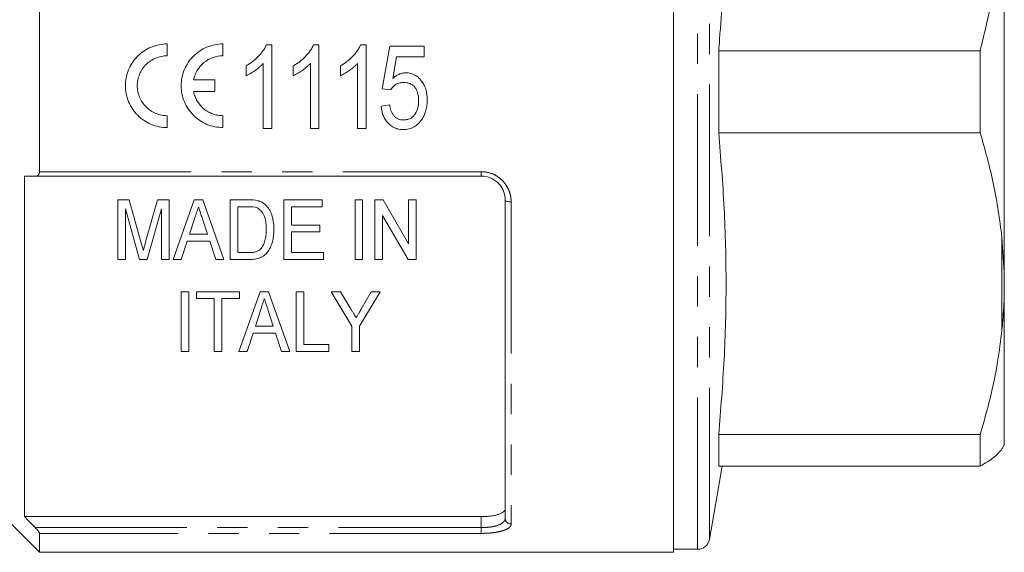
# Model space of a CAD drawing. Units: millimetres. Extents: x 151 to 256, y 89 to 261.
# Drawn here: x 172 to 213, y 185 to 208 of the extents above; entities that cross this region are included whole.
import ezdxf

# ---------------------------------------------------------------- set-up
doc = ezdxf.new("R2010")
doc.units = ezdxf.units.MM
doc.linetypes.add('PHANTOM', pattern=[12.7, 6.35, -1.27, 1.27, -1.27, 1.27, -1.27])

msp = doc.modelspace()

# ---------------------------------------------------------------- linework, layer by layer
at = {"color": 7, "linetype": 'Continuous', "lineweight": 15}
for p, q in [((199.373, 185.371), (199.373, 228.871)), ((213.223, 213.173), (213.223, 197.094)), ((172.823, 212.938), (172.823, 201.304)), ((178.172, 206.158), (178.172, 206.654)), ((180.505, 206.158), (180.505, 206.654)), ((182.321, 206.612), (182.552, 206.612)), ((182.552, 206.612), (182.552, 203.112)), ((184.295, 206.612), (184.526, 206.612)), ((184.526, 206.612), (184.526, 203.112)), ((186.269, 206.612), (186.501, 206.612)), ((186.501, 206.612), (186.501, 203.112)), ((187.174, 204.772), (187.488, 206.567)), ((187.488, 206.567), (188.924, 206.567)), ((188.924, 206.567), (188.924, 206.119)), ((201.263, 202.939), (201.263, 206.364)), ((212.212, 206.364), (201.263, 206.364)), ((212.212, 202.939), (212.212, 206.364)), ((181.475, 205.323), (181.475, 205.737)), ((182.193, 203.112), (182.193, 205.839)), ((183.449, 205.323), (183.449, 205.737)), ((184.167, 203.112), (184.167, 205.839)), ((185.424, 205.323), (185.424, 205.737)), ((186.142, 203.112), (186.142, 205.839)), ((187.776, 206.119), (187.618, 205.212)), ((188.924, 206.119), (187.776, 206.119)), ((180.158, 205.152), (179.276, 205.152)), ((180.158, 204.656), (180.158, 205.152)), ((179.276, 204.656), (180.158, 204.656)), ((187.533, 204.728), (187.174, 204.772)), ((187.129, 204.054), (187.488, 204.099)), ((178.172, 203.154), (178.172, 203.65)), ((180.505, 203.154), (180.505, 203.65)), ((182.552, 203.112), (182.193, 203.112)), ((184.526, 203.112), (184.167, 203.112)), ((186.501, 203.112), (186.142, 203.112)), ((201.263, 202.939), (212.212, 202.939)), ((172.198, 201.121), (172.198, 186.866)), ((191.323, 201.121), (172.641, 201.121)), ((176.099, 200.128), (176.099, 197.628)), ((176.578, 200.128), (176.099, 200.128)), ((177.073, 198.374), (176.578, 200.128)), ((177.768, 200.128), (177.281, 198.404)), ((178.246, 200.128), (177.768, 200.128)), ((178.246, 197.628), (178.246, 200.128)), ((179.301, 200.128), (178.418, 197.628)), ((179.661, 200.128), (179.301, 200.128)), ((180.543, 197.628), (179.661, 200.128)), ((180.81, 200.128), (180.81, 197.628)), ((181.572, 200.128), (180.81, 200.128)), ((183.054, 200.128), (183.054, 197.628)), ((184.657, 200.128), (183.054, 200.128)), ((184.657, 199.84), (184.657, 200.128)), ((186.355, 200.128), (186.035, 200.128)), ((186.035, 200.128), (186.035, 197.628)), ((186.355, 197.628), (186.355, 200.128)), ((186.868, 200.128), (186.868, 197.628)), ((187.207, 200.128), (186.868, 200.128)), ((188.278, 198.283), (187.207, 200.128)), ((188.278, 200.128), (188.278, 198.283)), ((188.599, 200.128), (188.278, 200.128)), ((188.599, 197.628), (188.599, 200.128)), ((192.323, 186.792), (192.323, 200.121)), ((176.419, 199.744), (177.006, 197.628)), ((176.419, 197.628), (176.419, 199.744)), ((177.338, 197.628), (177.926, 199.744)), ((177.926, 199.744), (177.926, 197.628)), ((181.131, 199.84), (181.578, 199.84)), ((181.131, 197.917), (181.131, 199.84)), ((183.374, 199.84), (184.657, 199.84)), ((183.374, 199.071), (183.374, 199.84)), ((179.104, 198.686), (179.33, 199.38)), ((179.645, 199.337), (179.856, 198.686)), ((187.189, 199.474), (188.26, 197.628)), ((187.189, 197.628), (187.189, 199.474)), ((184.56, 199.071), (183.374, 199.071)), ((183.374, 198.782), (184.56, 198.782)), ((183.374, 197.917), (183.374, 198.782)), ((184.56, 198.782), (184.56, 199.071)), ((178.759, 197.628), (179.01, 198.398)), ((179.01, 198.398), (179.95, 198.398)), ((179.856, 198.686), (179.104, 198.686)), ((179.95, 198.398), (180.201, 197.628)), ((213.223, 197.094), (213.123, 198.564)), ((181.585, 197.917), (181.131, 197.917)), ((184.721, 197.917), (183.374, 197.917)), ((184.721, 197.628), (184.721, 197.917)), ((176.099, 197.628), (176.419, 197.628)), ((177.006, 197.628), (177.338, 197.628)), ((177.926, 197.628), (178.246, 197.628)), ((178.418, 197.628), (178.759, 197.628)), ((180.201, 197.628), (180.543, 197.628)), ((180.81, 197.628), (181.608, 197.628)), ((183.054, 197.628), (184.721, 197.628)), ((186.035, 197.628), (186.355, 197.628)), ((186.868, 197.628), (187.189, 197.628)), ((188.26, 197.628), (188.599, 197.628)), ((213.223, 196.158), (213.223, 197.094)), ((178.759, 196.282), (178.759, 193.782)), ((179.08, 196.282), (178.759, 196.282)), ((179.08, 193.782), (179.08, 196.282)), ((179.4, 196.282), (179.4, 195.993)), ((181.195, 196.282), (179.4, 196.282)), ((182.057, 196.282), (181.174, 193.782)), ((181.195, 195.993), (181.195, 196.282)), ((182.417, 196.282), (182.057, 196.282)), ((183.299, 193.782), (182.417, 196.282)), ((183.567, 196.282), (183.567, 193.782)), ((183.887, 196.282), (183.567, 196.282)), ((183.887, 194.07), (183.887, 196.282)), ((185.041, 196.282), (185.907, 194.841)), ((185.427, 196.282), (185.041, 196.282)), ((185.878, 195.531), (185.427, 196.282)), ((186.227, 194.841), (187.092, 196.282)), ((186.707, 196.282), (186.29, 195.546)), ((187.092, 196.282), (186.707, 196.282)), ((179.4, 195.993), (180.137, 195.993)), ((180.137, 195.993), (180.137, 193.782)), ((180.458, 195.993), (181.195, 195.993)), ((180.458, 193.782), (180.458, 195.993)), ((213.223, 196.158), (213.223, 189.871)), ((181.861, 194.839), (182.086, 195.534)), ((182.401, 195.49), (182.613, 194.839)), ((182.613, 194.839), (181.861, 194.839)), ((185.907, 194.841), (185.907, 193.782)), ((186.227, 193.782), (186.227, 194.841)), ((181.516, 193.782), (181.766, 194.551)), ((181.766, 194.551), (182.707, 194.551)), ((182.707, 194.551), (182.958, 193.782)), ((178.759, 193.782), (179.08, 193.782)), ((180.137, 193.782), (180.458, 193.782)), ((181.174, 193.782), (181.516, 193.782)), ((182.958, 193.782), (183.299, 193.782)), ((183.567, 193.782), (184.945, 193.782)), ((184.945, 194.07), (183.887, 194.07)), ((184.945, 193.782), (184.945, 194.07)), ((185.907, 193.782), (186.227, 193.782)), ((201.263, 188.979), (201.263, 190.301)), ((212.212, 190.301), (201.263, 190.301)), ((212.212, 188.979), (212.212, 190.301)), ((213.132, 189.723), (213.123, 189.699)), ((213.136, 189.721), (213.223, 189.871)), ((169.323, 188.871), (172.823, 185.371)), ((200.873, 185.909), (201.414, 188.979)), ((201.263, 188.979), (212.212, 188.979)), ((172.198, 186.866), (191.323, 186.866)), ((172.823, 186.163), (172.823, 185.371)), ((172.823, 185.371), (199.373, 185.371)), ((199.373, 185.496), (200.38, 185.496))]:
    msp.add_line(p, q, dxfattribs=at)
at = {"color": 8, "linetype": 'PHANTOM', "lineweight": 0}
for p, q in [((200.38, 185.496), (200.38, 215.397)), ((200.873, 185.909), (200.873, 215.238)), ((172.823, 201.304), (191.323, 201.304)), ((191.323, 201.304), (191.323, 201.121)), ((192.573, 200.04), (192.573, 186.556)), ((213.123, 194.676), (213.123, 198.564)), ((191.323, 186.404), (191.323, 186.866)), ((172.641, 186.404), (191.323, 186.404)), ((191.323, 186.163), (191.323, 186.404)), ((191.323, 186.163), (172.823, 186.163))]:
    msp.add_line(p, q, dxfattribs=at)
at = {"color": 8, "linetype": 'PHANTOM', "lineweight": 0, "flags": 128}
msp.add_lwpolyline([(192.573, 200.04), (192.524, 200.041), (192.477, 200.046), (192.434, 200.053), (192.396, 200.063), (192.365, 200.076), (192.342, 200.09), (192.328, 200.105), (192.323, 200.121)], dxfattribs=at)
at = {"color": 8, "linetype": 'PHANTOM', "lineweight": 0}
msp.add_arc((192.566, 186.799), 0.243, 181.6491, 271.5593, dxfattribs=at)
at = {"color": 7, "linetype": 'Continuous', "lineweight": 15}
msp.add_arc((200.38, 185.996), 0.5, 270, 350, dxfattribs=at)
for points, knots in [([(201.263, 206.364), (201.276, 206.527), (201.381, 207.871), (201.528, 210.398), (201.596, 213.955), (201.514, 217.519), (201.346, 219.893), (201.263, 221.081)], [0, 0, 0, 0, 0.033356, 0.274369, 0.515369, 0.757677, 1, 1, 1, 1]), ([(212.212, 206.364), (212.396, 207.121), (212.764, 208.638), (213.018, 210.347), (213.107, 211.291), (213.123, 211.458)], [0, 0, 0, 0, 0.450132, 0.902335, 1, 1, 1, 1]), ([(178.172, 206.654), (178.057, 206.654), (177.941, 206.643), (177.716, 206.598), (177.606, 206.564), (177.394, 206.476), (177.291, 206.421), (177.101, 206.293), (177.013, 206.221), (176.849, 206.056), (176.777, 205.967), (176.651, 205.777), (176.596, 205.674), (176.509, 205.462), (176.476, 205.353), (176.432, 205.128), (176.421, 205.012), (176.422, 204.784), (176.433, 204.671), (176.479, 204.446), (176.512, 204.336), (176.6, 204.127), (176.654, 204.026), (176.781, 203.835), (176.854, 203.747), (177.014, 203.587), (177.104, 203.513), (177.294, 203.386), (177.394, 203.332), (177.606, 203.244), (177.718, 203.21), (177.942, 203.165), (178.056, 203.154), (178.172, 203.154)], [0, 0, 0, 0, 0.0625, 0.0625, 0.125, 0.125, 0.1875, 0.1875, 0.25, 0.25, 0.3125, 0.3125, 0.375, 0.375, 0.4375, 0.4375, 0.5, 0.5, 0.5625, 0.5625, 0.625, 0.625, 0.6875, 0.6875, 0.75, 0.75, 0.8125, 0.8125, 0.875, 0.875, 0.9375, 0.9375, 1, 1, 1, 1]), ([(180.505, 206.654), (180.391, 206.654), (180.274, 206.643), (180.049, 206.598), (179.94, 206.564), (179.727, 206.476), (179.625, 206.421), (179.435, 206.293), (179.346, 206.221), (179.183, 206.056), (179.11, 205.967), (178.984, 205.777), (178.929, 205.674), (178.842, 205.462), (178.81, 205.353), (178.766, 205.128), (178.755, 205.012), (178.755, 204.784), (178.767, 204.671), (178.812, 204.446), (178.846, 204.337), (178.933, 204.127), (178.987, 204.026), (179.115, 203.835), (179.187, 203.748), (179.348, 203.587), (179.437, 203.513), (179.627, 203.386), (179.728, 203.332), (179.94, 203.244), (180.051, 203.21), (180.275, 203.166), (180.389, 203.154), (180.505, 203.154)], [0, 0, 0, 0, 0.0625, 0.0625, 0.125, 0.125, 0.1875, 0.1875, 0.25, 0.25, 0.3125, 0.3125, 0.375, 0.375, 0.4375, 0.4375, 0.5, 0.5, 0.5625, 0.5625, 0.625, 0.625, 0.6875, 0.6875, 0.75, 0.75, 0.8125, 0.8125, 0.875, 0.875, 0.9375, 0.9375, 1, 1, 1, 1]), ([(181.475, 205.737), (181.52, 205.763), (181.564, 205.79), (181.651, 205.845), (181.693, 205.875), (181.817, 205.969), (181.895, 206.037), (182.04, 206.185), (182.107, 206.263), (182.197, 206.387), (182.226, 206.429), (182.277, 206.518), (182.299, 206.565), (182.321, 206.612)], [0, 0, 0, 0, 0.125, 0.125, 0.25, 0.25, 0.5, 0.5, 0.75, 0.75, 0.875, 0.875, 1, 1, 1, 1]), ([(183.449, 205.737), (183.494, 205.763), (183.538, 205.79), (183.625, 205.845), (183.668, 205.875), (183.791, 205.969), (183.869, 206.037), (184.014, 206.185), (184.081, 206.263), (184.171, 206.387), (184.2, 206.429), (184.251, 206.518), (184.273, 206.565), (184.295, 206.612)], [0, 0, 0, 0, 0.125, 0.125, 0.25, 0.25, 0.5, 0.5, 0.75, 0.75, 0.875, 0.875, 1, 1, 1, 1]), ([(185.424, 205.737), (185.468, 205.763), (185.513, 205.79), (185.6, 205.845), (185.642, 205.875), (185.766, 205.969), (185.844, 206.037), (185.988, 206.185), (186.056, 206.263), (186.146, 206.387), (186.174, 206.429), (186.226, 206.518), (186.248, 206.565), (186.269, 206.612)], [0, 0, 0, 0, 0.125, 0.125, 0.25, 0.25, 0.5, 0.5, 0.75, 0.75, 0.875, 0.875, 1, 1, 1, 1]), ([(178.172, 203.65), (178.09, 203.65), (178.006, 203.658), (177.845, 203.69), (177.767, 203.714), (177.615, 203.777), (177.541, 203.817), (177.406, 203.908), (177.342, 203.96), (177.226, 204.077), (177.174, 204.14), (177.084, 204.275), (177.044, 204.348), (176.982, 204.5), (176.958, 204.578), (176.926, 204.738), (176.918, 204.821), (176.917, 204.984), (176.925, 205.065), (176.957, 205.227), (176.981, 205.306), (177.074, 205.533), (177.167, 205.673), (177.341, 205.847), (177.405, 205.9), (177.542, 205.992), (177.614, 206.031), (177.766, 206.094), (177.846, 206.118), (178.007, 206.15), (178.089, 206.158), (178.172, 206.158)], [0, 0, 0, 0, 0.0625, 0.0625, 0.125, 0.125, 0.1875, 0.1875, 0.25, 0.25, 0.3125, 0.3125, 0.375, 0.375, 0.4375, 0.4375, 0.5, 0.5, 0.5625, 0.5625, 0.625, 0.625, 0.75, 0.75, 0.8125, 0.8125, 0.875, 0.875, 0.9375, 0.9375, 1, 1, 1, 1]), ([(179.276, 205.152), (179.29, 205.222), (179.31, 205.292), (179.362, 205.425), (179.393, 205.489), (179.467, 205.612), (179.51, 205.671), (179.603, 205.778), (179.654, 205.828), (179.822, 205.966), (179.947, 206.036), (180.219, 206.134), (180.36, 206.158), (180.505, 206.158)], [0, 0, 0, 0, 0.125, 0.125, 0.25, 0.25, 0.375, 0.375, 0.5, 0.5, 0.75, 0.75, 1, 1, 1, 1]), ([(182.193, 205.839), (182.168, 205.812), (182.143, 205.785), (182.09, 205.733), (182.062, 205.709), (181.978, 205.636), (181.919, 205.591), (181.797, 205.505), (181.735, 205.465), (181.64, 205.407), (181.608, 205.389), (181.542, 205.355), (181.509, 205.339), (181.475, 205.323)], [0, 0, 0, 0, 0.125, 0.125, 0.25, 0.25, 0.5, 0.5, 0.75, 0.75, 0.875, 0.875, 1, 1, 1, 1]), ([(184.167, 205.839), (184.142, 205.812), (184.117, 205.785), (184.064, 205.733), (184.036, 205.709), (183.952, 205.636), (183.893, 205.591), (183.772, 205.505), (183.71, 205.465), (183.615, 205.407), (183.582, 205.389), (183.517, 205.355), (183.483, 205.339), (183.449, 205.323)], [0, 0, 0, 0, 0.125, 0.125, 0.25, 0.25, 0.5, 0.5, 0.75, 0.75, 0.875, 0.875, 1, 1, 1, 1]), ([(186.142, 205.839), (186.117, 205.812), (186.091, 205.785), (186.038, 205.733), (186.011, 205.709), (185.926, 205.636), (185.868, 205.591), (185.746, 205.505), (185.684, 205.465), (185.589, 205.407), (185.557, 205.389), (185.491, 205.355), (185.457, 205.339), (185.424, 205.323)], [0, 0, 0, 0, 0.125, 0.125, 0.25, 0.25, 0.5, 0.5, 0.75, 0.75, 0.875, 0.875, 1, 1, 1, 1]), ([(187.618, 205.212), (187.656, 205.245), (187.695, 205.278), (187.779, 205.335), (187.823, 205.36), (187.915, 205.402), (187.963, 205.417), (188.036, 205.434), (188.061, 205.439), (188.111, 205.444), (188.137, 205.445), (188.162, 205.445)], [0, 0, 0, 0, 0.25, 0.25, 0.5, 0.5, 0.75, 0.75, 0.875, 0.875, 1, 1, 1, 1]), ([(188.162, 205.445), (188.196, 205.444), (188.23, 205.443), (188.297, 205.436), (188.33, 205.43), (188.427, 205.404), (188.491, 205.379), (188.607, 205.312), (188.661, 205.271), (188.758, 205.178), (188.802, 205.127), (188.88, 205.019), (188.914, 204.96), (188.97, 204.838), (188.993, 204.775), (189.027, 204.646), (189.039, 204.579), (189.055, 204.446), (189.057, 204.379), (189.058, 204.312)], [0, 0, 0, 0, 0.0625, 0.0625, 0.125, 0.125, 0.25, 0.25, 0.375, 0.375, 0.5, 0.5, 0.625, 0.625, 0.75, 0.75, 0.875, 0.875, 1, 1, 1, 1]), ([(188.07, 205.042), (188.015, 205.04), (187.961, 205.037), (187.855, 205.012), (187.803, 204.992), (187.71, 204.934), (187.668, 204.898), (187.611, 204.839), (187.594, 204.818), (187.562, 204.774), (187.547, 204.751), (187.533, 204.728)], [0, 0, 0, 0, 0.25, 0.25, 0.5, 0.5, 0.75, 0.75, 0.875, 0.875, 1, 1, 1, 1]), ([(188.699, 204.286), (188.699, 204.379), (188.692, 204.471), (188.659, 204.607), (188.646, 204.652), (188.608, 204.737), (188.586, 204.779), (188.532, 204.855), (188.501, 204.889), (188.429, 204.948), (188.388, 204.973), (188.302, 205.01), (188.256, 205.023), (188.164, 205.038), (188.117, 205.04), (188.07, 205.042)], [0, 0, 0, 0, 0.25, 0.25, 0.375, 0.375, 0.5, 0.5, 0.625, 0.625, 0.75, 0.75, 0.875, 0.875, 1, 1, 1, 1]), ([(180.505, 203.65), (180.433, 203.65), (180.361, 203.656), (180.219, 203.681), (180.149, 203.699), (180.014, 203.748), (179.948, 203.778), (179.823, 203.849), (179.764, 203.889), (179.654, 203.98), (179.602, 204.031), (179.508, 204.139), (179.467, 204.197), (179.393, 204.319), (179.361, 204.385), (179.31, 204.518), (179.29, 204.586), (179.276, 204.656)], [0, 0, 0, 0, 0.125, 0.125, 0.25, 0.25, 0.375, 0.375, 0.5, 0.5, 0.625, 0.625, 0.75, 0.75, 0.875, 0.875, 1, 1, 1, 1]), ([(187.488, 204.099), (187.5, 204.021), (187.514, 203.944), (187.552, 203.833), (187.567, 203.797), (187.603, 203.726), (187.624, 203.693), (187.673, 203.63), (187.7, 203.601), (187.763, 203.553), (187.796, 203.532), (187.869, 203.5), (187.907, 203.489), (187.985, 203.474), (188.025, 203.472), (188.065, 203.471)], [0, 0, 0, 0, 0.25, 0.25, 0.375, 0.375, 0.5, 0.5, 0.625, 0.625, 0.75, 0.75, 0.875, 0.875, 1, 1, 1, 1]), ([(188.065, 203.471), (188.114, 203.472), (188.163, 203.476), (188.257, 203.496), (188.304, 203.513), (188.391, 203.557), (188.43, 203.586), (188.502, 203.653), (188.532, 203.691), (188.612, 203.814), (188.647, 203.904), (188.68, 204.045), (188.688, 204.093), (188.697, 204.189), (188.698, 204.237), (188.699, 204.286)], [0, 0, 0, 0, 0.125, 0.125, 0.25, 0.25, 0.375, 0.375, 0.5, 0.5, 0.75, 0.75, 0.875, 0.875, 1, 1, 1, 1]), ([(189.058, 204.312), (189.057, 204.24), (189.055, 204.168), (189.037, 204.025), (189.024, 203.954), (188.986, 203.815), (188.962, 203.747), (188.918, 203.648), (188.902, 203.616), (188.867, 203.553), (188.848, 203.523), (188.828, 203.492)], [0, 0, 0, 0, 0.25, 0.25, 0.5, 0.5, 0.75, 0.75, 0.875, 0.875, 1, 1, 1, 1]), ([(188.064, 203.067), (188.032, 203.068), (188.001, 203.069), (187.938, 203.074), (187.906, 203.078), (187.814, 203.096), (187.752, 203.114), (187.578, 203.188), (187.476, 203.268), (187.352, 203.409), (187.315, 203.462), (187.253, 203.571), (187.227, 203.627), (187.184, 203.744), (187.168, 203.806), (187.143, 203.929), (187.135, 203.992), (187.129, 204.054)], [0, 0, 0, 0, 0.0625, 0.0625, 0.125, 0.125, 0.25, 0.25, 0.5, 0.5, 0.625, 0.625, 0.75, 0.75, 0.875, 0.875, 1, 1, 1, 1]), ([(188.828, 203.492), (188.785, 203.43), (188.739, 203.369), (188.632, 203.263), (188.571, 203.216), (188.439, 203.14), (188.367, 203.112), (188.255, 203.084), (188.217, 203.077), (188.141, 203.069), (188.103, 203.068), (188.064, 203.067)], [0, 0, 0, 0, 0.25, 0.25, 0.5, 0.5, 0.75, 0.75, 0.875, 0.875, 1, 1, 1, 1]), ([(201.263, 190.301), (201.349, 191.35), (201.52, 193.448), (201.597, 196.608), (201.521, 199.774), (201.349, 201.884), (201.263, 202.939)], [0, 0, 0, 0, 0.249293, 0.49857, 0.749276, 1, 1, 1, 1]), ([(213.123, 198.564), (213.025, 199.298), (212.83, 200.77), (212.419, 202.214), (212.212, 202.939)], [0, 0, 0, 0, 0.498377, 1, 1, 1, 1]), ([(172.641, 201.121), (172.685, 201.121), (172.728, 201.133), (172.779, 201.177), (172.795, 201.197), (172.816, 201.244), (172.823, 201.273), (172.823, 201.304)], [0, 0, 0, 0, 0.5, 0.5, 0.75, 0.75, 1, 1, 1, 1]), ([(192.323, 200.121), (192.323, 200.247), (192.299, 200.371), (192.229, 200.549), (192.2, 200.606), (192.13, 200.714), (192.089, 200.766), (191.999, 200.861), (191.949, 200.904), (191.84, 200.98), (191.78, 201.013), (191.596, 201.092), (191.46, 201.121), (191.323, 201.121)], [0, 0, 0, 0, 0.25, 0.25, 0.375, 0.375, 0.5, 0.5, 0.625, 0.625, 0.75, 0.75, 1, 1, 1, 1]), ([(182.289, 199.914), (182.266, 199.934), (182.243, 199.955), (182.194, 199.992), (182.168, 200.009), (182.113, 200.039), (182.084, 200.052), (182.026, 200.075), (181.995, 200.083), (181.965, 200.092)], [0, 0, 0, 0, 0.25, 0.25, 0.5, 0.5, 0.75, 0.75, 1, 1, 1, 1]), ([(179.33, 199.38), (179.355, 199.456), (179.38, 199.533), (179.405, 199.61), (179.418, 199.648), (179.43, 199.686), (179.443, 199.725), (179.455, 199.763), (179.468, 199.801), (179.48, 199.84)], [0, 0, 0, 0, 0.000513501, 0.000513501, 0.000513501, 0.000770276, 0.000770276, 0.000770276, 0.00102706, 0.00102706, 0.00102706, 0.00102706]), ([(179.48, 199.84), (179.494, 199.798), (179.508, 199.756), (179.521, 199.714), (179.542, 199.651), (179.562, 199.588), (179.583, 199.525), (179.604, 199.462), (179.624, 199.399), (179.645, 199.337)], [0, 0, 0, 0, 0.000281152, 0.000281152, 0.000281152, 0.000702912, 0.000702912, 0.000702912, 0.001124708, 0.001124708, 0.001124708, 0.001124708]), ([(181.941, 199.788), (181.961, 199.778), (181.981, 199.768), (182.018, 199.744), (182.035, 199.73), (182.083, 199.686), (182.113, 199.653), (182.188, 199.549), (182.228, 199.471), (182.28, 199.312), (182.295, 199.23), (182.313, 199.064), (182.316, 198.98), (182.317, 198.897)], [0, 0, 0, 0, 0.0625, 0.0625, 0.125, 0.125, 0.25, 0.25, 0.5, 0.5, 0.75, 0.75, 1, 1, 1, 1]), ([(182.637, 198.892), (182.636, 198.983), (182.633, 199.074), (182.611, 199.255), (182.593, 199.346), (182.542, 199.521), (182.508, 199.607), (182.44, 199.729), (182.413, 199.769), (182.37, 199.826), (182.355, 199.844), (182.324, 199.88), (182.306, 199.897), (182.289, 199.914)], [0, 0, 0, 0, 0.25, 0.25, 0.5, 0.5, 0.75, 0.75, 0.875, 0.875, 0.9375, 0.9375, 1, 1, 1, 1]), ([(181.608, 197.628), (181.649, 197.629), (181.69, 197.63), (181.771, 197.635), (181.811, 197.64), (181.891, 197.653), (181.93, 197.662), (182.008, 197.684), (182.047, 197.698), (182.121, 197.73), (182.156, 197.749), (182.223, 197.792), (182.254, 197.817), (182.339, 197.898), (182.386, 197.958), (182.469, 198.088), (182.501, 198.157), (182.554, 198.297), (182.575, 198.369), (182.609, 198.516), (182.62, 198.591), (182.635, 198.741), (182.636, 198.816), (182.637, 198.892)], [0, 0, 0, 0, 0.0625, 0.0625, 0.125, 0.125, 0.1875, 0.1875, 0.25, 0.25, 0.3125, 0.3125, 0.375, 0.375, 0.5, 0.5, 0.625, 0.625, 0.75, 0.75, 0.875, 0.875, 1, 1, 1, 1]), ([(182.317, 198.897), (182.316, 198.827), (182.314, 198.756), (182.302, 198.616), (182.292, 198.547), (182.262, 198.409), (182.241, 198.341), (182.2, 198.244), (182.185, 198.212), (182.148, 198.151), (182.127, 198.122), (182.105, 198.094)], [0, 0, 0, 0, 0.25, 0.25, 0.5, 0.5, 0.75, 0.75, 0.875, 0.875, 1, 1, 1, 1]), ([(177.173, 198.007), (177.157, 198.068), (177.141, 198.129), (177.124, 198.19), (177.115, 198.221), (177.106, 198.251), (177.098, 198.282), (177.09, 198.313), (177.081, 198.343), (177.073, 198.374)], [0, 0, 0, 0, 0.0004161275, 0.0004161275, 0.0004161275, 0.0006242158, 0.0006242158, 0.0006242158, 0.000832304, 0.000832304, 0.000832304, 0.000832304]), ([(177.281, 198.404), (177.271, 198.371), (177.262, 198.338), (177.253, 198.305), (177.239, 198.255), (177.226, 198.205), (177.212, 198.156), (177.199, 198.106), (177.185, 198.057), (177.173, 198.007)], [0, 0, 0, 0, 0.0002250525, 0.0002250525, 0.0002250525, 0.0005626793, 0.0005626793, 0.0005626793, 0.000900343, 0.000900343, 0.000900343, 0.000900343]), ([(182.105, 198.094), (182.089, 198.077), (182.074, 198.06), (182.039, 198.03), (182.02, 198.017), (181.961, 197.981), (181.917, 197.961), (181.825, 197.936), (181.777, 197.928), (181.681, 197.919), (181.633, 197.918), (181.585, 197.917)], [0, 0, 0, 0, 0.125, 0.125, 0.25, 0.25, 0.5, 0.5, 0.75, 0.75, 1, 1, 1, 1]), ([(182.086, 195.534), (182.108, 195.599), (182.129, 195.664), (182.151, 195.73), (182.165, 195.774), (182.179, 195.818), (182.194, 195.861), (182.208, 195.905), (182.222, 195.949), (182.237, 195.993)], [0, 0, 0, 0, 0.000483669, 0.000483669, 0.000483669, 0.000804949, 0.000804949, 0.000804949, 0.001126245, 0.001126245, 0.001126245, 0.001126245]), ([(182.237, 195.993), (182.26, 195.921), (182.284, 195.848), (182.308, 195.776), (182.323, 195.728), (182.339, 195.681), (182.354, 195.633), (182.37, 195.585), (182.385, 195.537), (182.401, 195.49)], [0, 0, 0, 0, 0.000529457, 0.000529457, 0.000529457, 0.00088159, 0.00088159, 0.00088159, 0.001233745, 0.001233745, 0.001233745, 0.001233745]), ([(213.123, 194.676), (213.136, 194.815), (213.185, 195.307), (213.207, 195.802), (213.223, 196.158)], [0, 0, 0, 0, 0.2825563, 1, 1, 1, 1]), ([(186.086, 195.185), (186.056, 195.235), (186.026, 195.285), (185.996, 195.335), (185.976, 195.368), (185.956, 195.4), (185.937, 195.433), (185.917, 195.466), (185.898, 195.498), (185.878, 195.531)], [0, 0, 0, 0, 0.0004036774, 0.0004036774, 0.0004036774, 0.000665495, 0.000665495, 0.000665495, 0.0009273192, 0.0009273192, 0.0009273192, 0.0009273192]), ([(186.29, 195.546), (186.261, 195.494), (186.231, 195.441), (186.202, 195.389), (186.182, 195.355), (186.163, 195.321), (186.144, 195.287), (186.125, 195.253), (186.105, 195.219), (186.086, 195.185)], [0, 0, 0, 0, 0.0004149242, 0.0004149242, 0.0004149242, 0.0006856553, 0.0006856553, 0.0006856553, 0.0009563947, 0.0009563947, 0.0009563947, 0.0009563947]), ([(212.212, 190.301), (212.357, 190.805), (212.646, 191.813), (212.95, 193.274), (213.068, 194.233), (213.123, 194.676)], [0, 0, 0, 0, 0.349129, 0.699163, 1, 1, 1, 1]), ([(213.123, 189.699), (213.025, 189.578), (212.83, 189.336), (212.419, 189.098), (212.212, 188.979)], [0, 0, 0, 0, 0.498377, 1, 1, 1, 1]), ([(191.323, 186.866), (191.39, 186.866), (191.457, 186.868), (191.588, 186.876), (191.653, 186.882), (191.775, 186.898), (191.833, 186.907), (191.943, 186.93), (191.994, 186.943), (192.13, 186.987), (192.202, 187.023), (192.274, 187.082), (192.292, 187.103), (192.317, 187.145), (192.323, 187.167), (192.323, 187.189)], [0, 0, 0, 0, 0.125, 0.125, 0.25, 0.25, 0.375, 0.375, 0.5, 0.5, 0.75, 0.75, 0.875, 0.875, 1, 1, 1, 1]), ([(172.823, 186.163), (172.823, 186.172), (172.816, 186.186), (172.795, 186.222), (172.78, 186.244), (172.728, 186.31), (172.685, 186.358), (172.641, 186.404)], [0, 0, 0, 0, 0.25, 0.25, 0.5, 0.5, 1, 1, 1, 1])]:
    msp.add_open_spline(points, degree=3, knots=knots, dxfattribs=at)
at = {"color": 8, "linetype": 'PHANTOM', "lineweight": 0}
for points, knots in [([(191.323, 201.304), (191.493, 201.304), (191.662, 201.268), (191.891, 201.169), (191.966, 201.127), (192.102, 201.032), (192.164, 200.979), (192.278, 200.859), (192.329, 200.794), (192.417, 200.657), (192.453, 200.585), (192.513, 200.434), (192.535, 200.356), (192.565, 200.199), (192.573, 200.12), (192.573, 200.04)], [0, 0, 0, 0, 0.25, 0.25, 0.375, 0.375, 0.5, 0.5, 0.625, 0.625, 0.75, 0.75, 0.875, 0.875, 1, 1, 1, 1]), ([(191.323, 186.404), (191.391, 186.404), (191.459, 186.407), (191.591, 186.416), (191.656, 186.423), (191.78, 186.442), (191.838, 186.454), (191.947, 186.481), (191.998, 186.497), (192.134, 186.549), (192.205, 186.592), (192.275, 186.663), (192.293, 186.688), (192.317, 186.739), (192.323, 186.765), (192.323, 186.792)], [0, 0, 0, 0, 0.125, 0.125, 0.25, 0.25, 0.375, 0.375, 0.5, 0.5, 0.75, 0.75, 0.875, 0.875, 1, 1, 1, 1]), ([(192.573, 186.556), (192.573, 186.528), (192.565, 186.502), (192.535, 186.449), (192.513, 186.424), (192.423, 186.352), (192.334, 186.309), (192.163, 186.256), (192.1, 186.24), (191.963, 186.213), (191.891, 186.201), (191.737, 186.182), (191.655, 186.175), (191.491, 186.166), (191.408, 186.163), (191.323, 186.163)], [0, 0, 0, 0, 0.125, 0.125, 0.25, 0.25, 0.5, 0.5, 0.625, 0.625, 0.75, 0.75, 0.875, 0.875, 1, 1, 1, 1])]:
    msp.add_open_spline(points, degree=3, knots=knots, dxfattribs=at)
at = {"color": 7, "linetype": 'Continuous', "lineweight": 15}
for points in [[(172.641, 201.121), (172.493, 201.121), (172.345, 201.121), (172.198, 201.121)], [(181.965, 200.092), (181.837, 200.124), (181.704, 200.128), (181.572, 200.128)], [(181.578, 199.84), (181.701, 199.838), (181.827, 199.835), (181.941, 199.788)], [(172.198, 186.866), (172.345, 186.712), (172.493, 186.558), (172.641, 186.404)]]:
    msp.add_open_spline(points, degree=3, dxfattribs=at)

doc.saveas('drawing.dxf')
